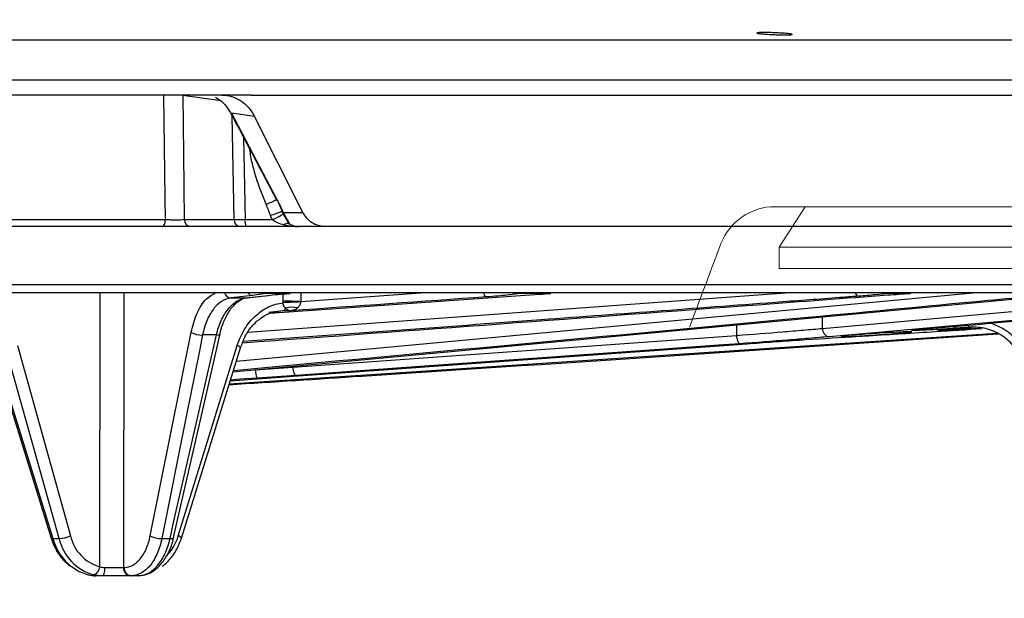
# Model space of a CAD drawing. Units: inches. Extents: x 1085 to 1602, y 721 to 898.
# Drawn here: x 1173 to 1177, y 826 to 828 of the extents above; entities that cross this region are included whole.
import ezdxf

# ---------------------------------------------------------------- set-up
doc = ezdxf.new("R2010")
doc.units = ezdxf.units.IN
doc.header["$MEASUREMENT"] = 0
doc.styles.get("Standard").update_dxf_attribs({"font": 'arial.ttf'})
doc.dimstyles.get("Standard").update_dxf_attribs({"dimtxt": 0.18, "dimasz": 0.18, "dimexe": 0.18, "dimexo": 0.0625, "dimgap": 0.09, "dimtad": 0, "dimtih": 1, "dimtoh": 1, "dimdec": 4, "dimzin": 0, "dimdsep": 46, "dimtxsty": 'Standard', "dimcen": 0.09, "dimadec": 0, "dimazin": 0, "dimtfac": 1, "dimtdec": 4, "dimtofl": 0, "dimtmove": 0, "dimatfit": 3, "dimfxl": 0, "dimtolj": 1, "dimtzin": 0, "dimarcsym": 0})

# ---------------------------------------------------------------- blocks, each defined once
blk = doc.blocks.new('lidd')
at = {"color": 116, "linetype": 'Continuous', "lineweight": 25}
for p, q in [((1.7335, 1.7718), (14.7403, 1.7718)), ((14.8801, 1.63), (1.7496, 1.63)), ((6.5315, 1.5768), (2.5318, 1.5768)), ((6.5279, 1.5564), (6.3939, 1.5757)), ((6.6351, 1.5768), (6.5315, 1.5768)), ((6.6475, 1.5016), (6.5656, 1.5131)), ((6.5656, 1.5131), (6.7279, 1.205)), ((6.575, 1.1365), (6.5687, 1.5029)), ((6.8185, 1.1622), (6.6475, 1.5016)), ((6.6087, 1.4272), (6.6136, 1.1365)), ((6.7483, 1.1622), (6.8185, 1.1622)), ((6.7489, 1.1561), (6.7541, 1.1467)), ((5.5678, 1.1365), (6.332, 1.1365)), ((6.399, 1.1365), (6.575, 1.1365)), ((6.6136, 1.1365), (6.7096, 1.1365)), ((6.3208, 1.1122), (5.5257, 1.1122)), ((10.4353, 1.1122), (6.4213, 1.1122)), ((-11.5784, 0.9067), (11.6742, 0.9067)), ((11.6442, 0.8772), (-11.5484, 0.8772)), ((6.1, -0.0909), (6.1012, 0.8772)), ((6.185, 0.8772), (6.1838, -0.0933)), ((6.5828, 0.6361), (9.1875, 0.8772)), ((6.6242, 0.7381), (8.524, 0.8772)), ((6.6775, 0.8772), (6.6775, 0.8772)), ((6.7733, 0.8755), (6.6798, 0.8755)), ((6.7017, 0.8053), (7.6546, 0.8728)), ((6.7482, 0.8476), (6.7484, 0.8735)), ((6.8107, 0.8471), (7.2348, 0.8772)), ((6.811, 0.8765), (6.8107, 0.8471)), ((7.6948, 0.8755), (7.5798, 0.8755)), ((8.6553, 0.7519), (10.0706, 0.8772)), ((8.966, 0.8755), (8.8827, 0.8755)), ((6.6409, 0.8686), (6.5638, 0.8597)), ((6.5638, 0.8597), (6.6172, 0.8597)), ((6.571, 0.5978), (9.4415, 0.8656)), ((6.6172, 0.8597), (6.6945, 0.8686)), ((6.6172, 0.8597), (6.6195, 0.8598)), ((6.6195, 0.8598), (6.6968, 0.8688)), ((6.6945, 0.8686), (6.6968, 0.8688)), ((6.7468, 0.8141), (6.6978, 0.8086)), ((6.7468, 0.8141), (6.7328, 0.8122)), ((6.7764, 0.8142), (6.7468, 0.8141)), ((8.6553, 0.7519), (8.6548, 0.7922)), ((6.2789, 0.0185), (6.4227, 0.7383)), ((9.271, 0.7334), (6.5576, 0.5548)), ((8.351, 0.7639), (8.3512, 0.7272)), ((9.1754, 0.7558), (9.1252, 0.7522)), ((9.1444, 0.7522), (9.1832, 0.755)), ((9.1446, 0.7523), (9.1444, 0.7522)), ((9.1446, 0.7523), (9.1832, 0.755)), ((9.2124, 0.7519), (9.1626, 0.7488)), ((6.5127, 0.7286), (6.4634, 0.7286)), ((6.7827, 0.6148), (8.3512, 0.7272)), ((6.8192, 0.5854), (8.3889, 0.6978)), ((8.3889, 0.6978), (8.3887, 0.6978)), ((5.7215, 0.678), (5.9285, 0.0102)), ((5.7274, 0.6767), (5.9343, 0.0088)), ((5.9563, 0.0088), (5.7685, 0.6816)), ((5.809, 0.6911), (5.9967, 0.0183)), ((6.3779, 0.0183), (6.5863, 0.6911)), ((6.3889, 0.0102), (6.5974, 0.683)), ((6.5611, 0.5661), (6.6891, 0.5758)), ((6.8192, 0.5854), (6.819, 0.5854)), ((5.9343, 0.0088), (5.9563, 0.0088)), ((6.3197, 0.0088), (6.3485, 0.0088)), ((6.1838, -0.0933), (6.1866, -0.0933)), ((6.0568, -0.1182), (6.062, -0.12)), ((6.0837, -0.1228), (6.0809, -0.1228)), ((6.2365, -0.1228), (6.085, -0.1228))]:
    blk.add_line(p, q, dxfattribs=at)
at = {"color": 116, "linetype": 'Continuous', "lineweight": 15}
for p, q in [((8.4721, 1.1819), (8.5942, 1.1819)), ((8.5017, 1.0393), (8.5942, 1.1819)), ((8.5942, 1.1819), (9.8182, 1.1819)), ((8.5017, 1.0393), (9.6494, 1.0393)), ((8.5017, 0.9642), (8.5017, 1.0393)), ((8.5017, 0.9642), (9.6494, 0.9642))]:
    blk.add_line(p, q, dxfattribs=at)
at = {"color": 116, "linetype": 'Continuous', "lineweight": 25, "flags": 128}
for points in [[(6.332, 1.1365), (6.3311, 1.2121), (6.3269, 1.5757)], [(6.3939, 1.5757), (6.3963, 1.3686), (6.399, 1.1365)], [(6.7444, 1.1663), (6.7448, 1.1662), (6.7433, 1.1655), (6.7401, 1.1642), (6.7352, 1.1623), (6.7289, 1.1599), (6.7213, 1.1571), (6.7129, 1.154), (6.7038, 1.1508)], [(6.7447, 1.1651), (6.7445, 1.1656), (6.7444, 1.1663)], [(6.3208, 1.1122), (6.3229, 1.1127), (6.325, 1.114), (6.3269, 1.1163), (6.3286, 1.1193), (6.33, 1.123), (6.331, 1.1272), (6.3317, 1.1318), (6.332, 1.1365)], [(6.6798, 0.8755), (6.6739, 0.8759), (6.6689, 0.8772)], [(7.5691, 0.8772), (7.5741, 0.8759), (7.5798, 0.8755)], [(8.8726, 0.8772), (8.8773, 0.8759), (8.8827, 0.8755)], [(6.3612, 0.0124), (6.4761, 0.5162), (6.5253, 0.7321)], [(6.5127, 0.7286), (6.5171, 0.7287), (6.5206, 0.7292), (6.5233, 0.73), (6.5249, 0.7312), (6.5253, 0.732)], [(6.4634, 0.7286), (6.4522, 0.6722), (6.4071, 0.4467), (6.3197, 0.0088)], [(6.3485, 0.0088), (6.3614, 0.0652), (6.4128, 0.2907), (6.5127, 0.7286)], [(8.3624, 0.6978), (8.3055, 0.6938), (8.0778, 0.6774), (7.1673, 0.6122), (6.7939, 0.5854)], [(6.819, 0.5854), (6.876, 0.5895), (7.1038, 0.6058), (8.0151, 0.6711), (8.3887, 0.6978)], [(8.3512, 0.7272), (8.3517, 0.7215), (8.3526, 0.716), (8.3538, 0.7109), (8.3553, 0.7064), (8.3569, 0.7028), (8.3587, 0.7001), (8.3605, 0.6984), (8.3624, 0.6978)], [(6.7827, 0.6148), (6.7832, 0.609), (6.7842, 0.6035), (6.7853, 0.5984), (6.7868, 0.594), (6.7884, 0.5903), (6.7902, 0.5876), (6.792, 0.586), (6.7939, 0.5854)], [(6.6563, 0.5758), (6.597, 0.5718), (6.5622, 0.5694)], [(5.9343, 0.0088), (5.9314, 0.0089), (5.9294, 0.0093), (5.9285, 0.0101), (5.9285, 0.0102)], [(6.3485, 0.0088), (6.3529, 0.0089), (6.3565, 0.0094), (6.3591, 0.0103), (6.3607, 0.0115), (6.3612, 0.0124)], [(5.9998, -0.0907), (6.0269, -0.108), (6.0594, -0.1196)], [(6.1097, -0.1228), (6.1113, -0.1222), (6.1129, -0.1206), (6.1143, -0.1179), (6.1156, -0.1143), (6.1166, -0.1099), (6.1175, -0.1049), (6.118, -0.0994), (6.1182, -0.0937)]]:
    blk.add_lwpolyline(points, dxfattribs=at)
at = {"color": 116, "linetype": 'Continuous', "lineweight": 25}
for centre, radius, start, end in [((6.3099, 2.0938), 0.9791, 292.7419, 295.0929), ((6.7272, 1.2076), 0.00266, 219.6709, 284.6173), ((6.5816, 1.443), 0.3321, 292.6681, 300.2485), ((6.7492, 1.1671), 0.005, 203.7224, 259.4679), ((6.4227, 1.1359), 0.0237, 178.337, 266.6966), ((6.5943, 3.2261), 2.0896, 269.4704, 270.5296), ((6.5987, 1.1359), 0.0237, 178.337, 266.6966), ((6.666, 1.1307), 0.0527, 173.5882, 200.5019), ((6.7678, 1.0956), 0.0279, 89.8972, 127.1303), ((6.5656, 0.8856), 0.026, 198.8676, 266.0772), ((6.6415, 0.8919), 0.0232, 219.1152, 268.3371), ((7.4749, 0.8811), 0.019, 191.8244, 249.6511), ((8.7864, 0.8809), 0.0158, 193.4109, 254.661), ((6.7611, -1.3377), 2.1854, 88.7008, 90.3393), ((6.8202, -0.0165), 0.8619, 90.6473, 94.7889), ((6.7436, 0.8298), 0.0161, 281.4961, 334.7126), ((6.7818, 0.7499), 0.0768, 76.5806, 107.9617), ((6.4625, 0.8149), 0.0864, 242.5229, 270.6149), ((8.6828, 0.7497), 0.0276, 175.4782, 260.9215), ((9.1282, 0.7613), 0.00955, 197.377, 251.4087), ((9.1587, 0.7533), 0.00594, 311.2094, 359.0429), ((9.1788, 0.7654), 0.0102, 194.1173, 250.6039), ((6.5822, 0.6738), 0.0177, 31.0586, 76.3918), ((6.7105, 0.6022), 0.0603, 177.1695, 205.9834), ((6.125, 0.0629), 0.1982, 195.8494, 230.8257), ((5.9524, 0.1166), 0.1079, 272.0913, 294.2858), ((6.1262, 0.0479), 0.1743, 192.957, 253.9793), ((6.1392, 0.0496), 0.1458, 192.3875, 254.4093), ((6.3187, 0.0951), 0.0864, 242.5214, 270.6325), ((6.2089, 0.0684), 0.1762, 315.5914, 343.4845), ((6.3737, 0.001), 0.0177, 31.0579, 76.392), ((6.0695, -0.0904), 0.0305, 286.2753, 359.0648), ((6.1345, 2.6614), 2.7551, 269.6599, 271.0238), ((6.2112, -0.0955), 0.0275, 175.4623, 263.4643), ((6.214, -0.0955), 0.0275, 175.4623, 263.4643)]:
    blk.add_arc(centre, radius, start, end, dxfattribs=at)
at = {"color": 116, "linetype": 'Continuous', "lineweight": 15}
blk.add_arc((8.4888, 0.9751), 0.2075, 94.6086, 162.5089, dxfattribs=at)
blk.add_ellipse((-0.4379, 0.7565), major_axis=(12.6383, 31.3169), ratio=0.237874, start_param=4.808093, end_param=4.817023, dxfattribs=at)
at = {"color": 116, "linetype": 'Continuous', "lineweight": 25}
for points, knots in [([(8.5379, 1.7939), (8.5402, 1.7936), (8.5421, 1.7933), (8.5452, 1.7928), (8.5464, 1.7926), (8.548, 1.7921), (8.5484, 1.7918), (8.5484, 1.7914), (8.5479, 1.7912), (8.5455, 1.7907), (8.5423, 1.7904), (8.5333, 1.79), (8.5273, 1.7899), (8.5171, 1.79), (8.5135, 1.79), (8.5059, 1.7901), (8.502, 1.7902), (8.494, 1.7904), (8.4898, 1.7906), (8.4817, 1.7909), (8.4776, 1.7911), (8.4655, 1.7917), (8.4579, 1.7921), (8.4476, 1.7929), (8.4445, 1.7931), (8.4387, 1.7937), (8.4361, 1.7939), (8.4293, 1.7947), (8.4261, 1.7953), (8.423, 1.7962), (8.423, 1.7967), (8.4253, 1.7972), (8.4266, 1.7974), (8.4297, 1.7976), (8.4316, 1.7978), (8.4362, 1.7979), (8.4388, 1.798), (8.4446, 1.7981), (8.4477, 1.7981), (8.458, 1.7981), (8.4657, 1.798), (8.4778, 1.7976), (8.4818, 1.7975), (8.49, 1.7972), (8.4941, 1.797), (8.5061, 1.7964), (8.5139, 1.7959), (8.5274, 1.7949), (8.5333, 1.7944), (8.5379, 1.7939)], [0, 0, 0, 0, 0.03125, 0.03125, 0.0625, 0.0625, 0.09375, 0.09375, 0.125, 0.125, 0.1875, 0.1875, 0.25, 0.25, 0.28125, 0.28125, 0.3125, 0.3125, 0.34375, 0.34375, 0.375, 0.375, 0.4375, 0.4375, 0.46875, 0.46875, 0.5, 0.5, 0.5625, 0.5625, 0.625, 0.625, 0.65625, 0.65625, 0.6875, 0.6875, 0.71875, 0.71875, 0.75, 0.75, 0.8125, 0.8125, 0.84375, 0.84375, 0.875, 0.875, 0.9375, 0.9375, 1, 1, 1, 1]), ([(6.5088, 1.5697), (6.514, 1.5667), (6.5283, 1.5583), (6.5485, 1.5381), (6.5593, 1.519), (6.5647, 1.5095)], [0, 0, 0, 0, 0.219415, 0.609629, 1, 1, 1, 1]), ([(6.5315, 1.5768), (6.5434, 1.5768), (6.555, 1.5751), (6.5721, 1.57), (6.5777, 1.5678), (6.5886, 1.5628), (6.5938, 1.5599), (6.6089, 1.55), (6.6184, 1.5419), (6.6347, 1.5234), (6.6417, 1.513), (6.6475, 1.5016)], [0, 0, 0, 0, 0.25, 0.25, 0.375, 0.375, 0.5, 0.5, 0.75, 0.75, 1, 1, 1, 1]), ([(6.6351, 1.5768), (7.3805, 1.5768), (8.0947, 1.5768), (9.4407, 1.5768), (10.0725, 1.5768), (10.6542, 1.5768)], [0, 0, 0, 0, 0.5, 0.5, 1, 1, 1, 1]), ([(6.5613, 1.517), (6.5749, 1.4911), (6.6297, 1.3874), (6.6843, 1.2837), (6.7252, 1.2059)], [0, 0, 0, 0, 0.249969, 1, 1, 1, 1]), ([(6.6884, 1.1908), (6.6753, 1.222), (6.6633, 1.2537), (6.6481, 1.302), (6.6436, 1.3182), (6.6359, 1.3511), (6.6328, 1.3677), (6.6312, 1.3847)], [0, 0, 0, 0, 0.5, 0.5, 0.75, 0.75, 1, 1, 1, 1]), ([(6.7449, 1.1652), (6.746, 1.1623), (6.7475, 1.1586), (6.749, 1.1557), (6.7494, 1.1552)], [0, 0, 0, 0, 0.807532, 1, 1, 1, 1]), ([(6.7483, 1.1622), (6.7507, 1.157), (6.7532, 1.1522), (6.7585, 1.1433), (6.7611, 1.1393), (6.7657, 1.1325), (6.7677, 1.1297), (6.7696, 1.1255), (6.7695, 1.1241), (6.7679, 1.1235)], [0, 0, 0, 0, 0.25, 0.25, 0.5, 0.5, 0.75, 0.75, 1, 1, 1, 1]), ([(6.8948, 1.1122), (6.887, 1.1122), (6.8794, 1.1133), (6.8645, 1.1179), (6.8572, 1.1213), (6.8439, 1.13), (6.8377, 1.1354), (6.8269, 1.1477), (6.8223, 1.1546), (6.8185, 1.1622)], [0, 0, 0, 0, 0.25, 0.25, 0.5, 0.5, 0.75, 0.75, 1, 1, 1, 1]), ([(6.332, 1.1365), (6.3379, 1.1365), (6.3443, 1.1364), (6.3573, 1.1363), (6.3639, 1.1363), (6.3732, 1.1363), (6.3762, 1.1363), (6.3819, 1.1363), (6.3845, 1.1363), (6.3919, 1.1364), (6.396, 1.1365), (6.399, 1.1365)], [0, 0, 0, 0, 0.25, 0.25, 0.5, 0.5, 0.625, 0.625, 0.75, 0.75, 1, 1, 1, 1]), ([(6.751, 1.1179), (6.7435, 1.1195), (6.7364, 1.1221), (6.7226, 1.1284), (6.7158, 1.132), (6.7096, 1.1365)], [0, 0, 0, 0, 0.5, 0.5, 1, 1, 1, 1]), ([(6.7541, 1.1467), (6.755, 1.1449), (6.7586, 1.1384), (6.7631, 1.1308), (6.7663, 1.1259), (6.7679, 1.1235)], [0, 0, 0, 0, 0.154779, 0.594728, 1, 1, 1, 1]), ([(6.7679, 1.1235), (6.7739, 1.1197), (6.7799, 1.1169), (6.792, 1.1132), (6.7982, 1.1122), (6.8043, 1.1122)], [0, 0, 0, 0, 0.5, 0.5, 1, 1, 1, 1]), ([(6.4213, 1.1122), (6.4191, 1.1122), (6.4164, 1.1122), (6.4105, 1.1122), (6.407, 1.1122), (6.3996, 1.1122), (6.3956, 1.1122), (6.3871, 1.1122), (6.3826, 1.1122), (6.3687, 1.1122), (6.3587, 1.1122), (6.3393, 1.1122), (6.3296, 1.1122), (6.3208, 1.1122)], [0, 0, 0, 0, 0.125, 0.125, 0.25, 0.25, 0.375, 0.375, 0.5, 0.5, 0.75, 0.75, 1, 1, 1, 1]), ([(6.4227, 0.7383), (6.429, 0.7616), (6.4416, 0.8081), (6.4731, 0.857), (6.4981, 0.8712), (6.5087, 0.8772)], [0, 0, 0, 0, 0.364866, 0.729733, 1, 1, 1, 1]), ([(6.6798, 0.8755), (6.6772, 0.8744), (6.6726, 0.8733), (6.6595, 0.871), (6.6511, 0.8698), (6.6409, 0.8686)], [0, 0, 0, 0, 0.5, 0.5, 1, 1, 1, 1]), ([(6.6945, 0.8686), (6.7048, 0.8698), (6.7168, 0.871), (6.7432, 0.8733), (6.7576, 0.8744), (6.7733, 0.8755)], [0, 0, 0, 0, 0.5, 0.5, 1, 1, 1, 1]), ([(7.5798, 0.8755), (7.576, 0.8745), (7.5706, 0.8735), (7.5569, 0.8715), (7.5487, 0.8705), (7.5295, 0.8684), (7.5186, 0.8673), (7.4949, 0.8653), (7.4821, 0.8643), (7.4683, 0.8633)], [0, 0, 0, 0, 0.25, 0.25, 0.5, 0.5, 0.75, 0.75, 1, 1, 1, 1]), ([(8.8827, 0.8755), (8.8726, 0.8739), (8.8589, 0.8723), (8.8245, 0.869), (8.8046, 0.8673), (8.7822, 0.8656)], [0, 0, 0, 0, 0.5, 0.5, 1, 1, 1, 1]), ([(6.5638, 0.8597), (6.5525, 0.8584), (6.5413, 0.8542), (6.5257, 0.8442), (6.5206, 0.8402), (6.5108, 0.8309), (6.5061, 0.8256), (6.4973, 0.8141), (6.4932, 0.8078), (6.4854, 0.7942), (6.4818, 0.7868), (6.4721, 0.7636), (6.4671, 0.7468), (6.4634, 0.7286)], [0, 0, 0, 0, 0.25, 0.25, 0.375, 0.375, 0.5, 0.5, 0.625, 0.625, 0.75, 0.75, 1, 1, 1, 1]), ([(6.5127, 0.7286), (6.5169, 0.7468), (6.5226, 0.764), (6.5331, 0.787), (6.5368, 0.7943), (6.545, 0.8079), (6.5494, 0.8143), (6.5586, 0.8258), (6.5634, 0.831), (6.5735, 0.8402), (6.5787, 0.8443), (6.5948, 0.8543), (6.6059, 0.8584), (6.6172, 0.8597)], [0, 0, 0, 0, 0.25, 0.25, 0.375, 0.375, 0.5, 0.5, 0.625, 0.625, 0.75, 0.75, 1, 1, 1, 1]), ([(6.5255, 0.732), (6.5257, 0.7332), (6.5285, 0.7505), (6.5397, 0.7797), (6.5581, 0.8158), (6.5803, 0.8418), (6.6028, 0.8564), (6.617, 0.8605), (6.6241, 0.8601), (6.6244, 0.8601)], [0, 0, 0, 0, 0.014752, 0.212442, 0.407582, 0.599588, 0.793732, 0.990469, 1, 1, 1, 1]), ([(9.4521, 0.8702), (9.438, 0.8688), (9.3673, 0.8622), (9.0706, 0.8342), (8.1249, 0.745), (7.2356, 0.6634), (6.5724, 0.6024)], [0, 0, 0, 0, 0.014721, 0.073603, 0.309131, 1, 1, 1, 1]), ([(6.5863, 0.6911), (6.5928, 0.7118), (6.6014, 0.731), (6.6175, 0.7575), (6.6234, 0.766), (6.636, 0.7816), (6.6427, 0.7888), (6.6569, 0.8021), (6.6644, 0.8082), (6.6801, 0.819), (6.6881, 0.8237), (6.7046, 0.8315), (6.7131, 0.8348), (6.7305, 0.8398), (6.7394, 0.8415), (6.7483, 0.8424)], [0, 0, 0, 0, 0.25, 0.25, 0.375, 0.375, 0.5, 0.5, 0.625, 0.625, 0.75, 0.75, 0.875, 0.875, 1, 1, 1, 1]), ([(6.6048, 0.7009), (7.212, 0.7456), (7.9726, 0.8016), (8.7331, 0.8587), (8.8865, 0.8702)], [0, 0, 0, 0, 0.798314, 1, 1, 1, 1]), ([(8.7822, 0.8656), (8.7644, 0.8643), (8.6754, 0.8576), (8.3016, 0.8297), (7.5943, 0.7767), (6.9581, 0.7307), (6.6067, 0.7052)], [0, 0, 0, 0, 0.024549, 0.1227452, 0.5155297, 1, 1, 1, 1]), ([(6.7581, 0.823), (6.7557, 0.8247), (6.7534, 0.8268), (6.7506, 0.8314), (6.7498, 0.8332), (6.7487, 0.8375), (6.7483, 0.8399), (6.7483, 0.8424)], [0, 0, 0, 0, 0.5, 0.5, 0.75, 0.75, 1, 1, 1, 1]), ([(6.8105, 0.8454), (6.8104, 0.8429), (6.8099, 0.8405), (6.8085, 0.8364), (6.8075, 0.8345), (6.8045, 0.8294), (6.8021, 0.8268), (6.7996, 0.8246)], [0, 0, 0, 0, 0.25, 0.25, 0.5, 0.5, 1, 1, 1, 1]), ([(6.5979, 0.6827), (6.6024, 0.6958), (6.6123, 0.7242), (6.6372, 0.7604), (6.6684, 0.7895), (6.7012, 0.8078), (6.7232, 0.8108), (6.7328, 0.8122)], [0, 0, 0, 0, 0.185691, 0.399952, 0.614735, 0.830373, 1, 1, 1, 1]), ([(6.7581, 0.823), (6.7611, 0.82), (6.7641, 0.818), (6.7703, 0.8152), (6.7733, 0.8144), (6.7764, 0.8142)], [0, 0, 0, 0, 0.5, 0.5, 1, 1, 1, 1]), ([(6.7996, 0.8246), (6.796, 0.8214), (6.7922, 0.8191), (6.7844, 0.8158), (6.7804, 0.8147), (6.7764, 0.8142)], [0, 0, 0, 0, 0.5, 0.5, 1, 1, 1, 1]), ([(9.2517, 0.7704), (9.2697, 0.7629), (9.3107, 0.746), (9.3529, 0.7012), (9.3713, 0.6658), (9.378, 0.653)], [0, 0, 0, 0, 0.333409, 0.758897, 1, 1, 1, 1]), ([(6.557, 0.5527), (6.7136, 0.5628), (7.62, 0.6215), (8.5262, 0.6827), (9.2759, 0.7332)], [0, 0, 0, 0, 0.172749, 1, 1, 1, 1]), ([(8.3512, 0.7272), (8.4087, 0.7315), (8.4628, 0.7357), (8.5392, 0.7419), (8.564, 0.744), (8.6114, 0.748), (8.634, 0.75), (8.6553, 0.7519)], [0, 0, 0, 0, 0.5, 0.5, 0.75, 0.75, 1, 1, 1, 1]), ([(8.7213, 0.7232), (8.7227, 0.7231), (8.7265, 0.7229), (8.7444, 0.7233), (8.7754, 0.7247), (8.8146, 0.7269), (8.8572, 0.7297), (8.8986, 0.7326), (8.9341, 0.7354), (8.9596, 0.7377), (8.9721, 0.7394), (8.9704, 0.7402), (8.9546, 0.74), (8.9266, 0.7389), (8.8896, 0.7369), (8.8475, 0.7344), (8.8052, 0.7315), (8.7673, 0.7286), (8.7388, 0.7261), (8.7223, 0.7242), (8.7222, 0.7237), (8.7221, 0.7235)], [0, 0, 0, 0, 0.034058, 0.08849, 0.14292, 0.19741, 0.252024, 0.30675, 0.36153, 0.416282, 0.470935, 0.525467, 0.579904, 0.634314, 0.688775, 0.743345, 0.798034, 0.852803, 0.907575, 0.962271, 1, 1, 1, 1]), ([(8.7586, 0.7225), (8.7784, 0.7237), (8.8769, 0.7298), (9.0304, 0.7393), (9.1642, 0.7477), (9.2191, 0.7512)], [0, 0, 0, 0, 0.1284336, 0.6421678, 1, 1, 1, 1]), ([(9.1252, 0.7522), (9.1125, 0.7513), (9.0994, 0.7504), (9.0728, 0.7487), (9.0598, 0.7479), (9.0348, 0.7465), (9.0233, 0.7459), (9.0026, 0.745), (8.9939, 0.7446), (8.98, 0.7442), (8.975, 0.7442), (8.9693, 0.7444), (8.9687, 0.7446), (8.9718, 0.7454), (8.9756, 0.7459), (8.9872, 0.7472), (8.9949, 0.748), (9.0043, 0.7488)], [0, 0, 0, 0, 0.125, 0.125, 0.25, 0.25, 0.375, 0.375, 0.5, 0.5, 0.625, 0.625, 0.75, 0.75, 0.875, 0.875, 1, 1, 1, 1]), ([(8.975, 0.7457), (8.975, 0.7457), (8.9747, 0.7456), (8.977, 0.7461), (8.9847, 0.7469), (8.9963, 0.7481), (9.0078, 0.7491), (9.0101, 0.7492)], [0, 0, 0, 0, 0.015987, 0.163106, 0.454745, 0.891374, 1, 1, 1, 1]), ([(9.1626, 0.7488), (9.1506, 0.7481), (9.1256, 0.7466), (9.0939, 0.745), (9.071, 0.7441), (9.0603, 0.7442), (9.0638, 0.7453), (9.0759, 0.7467), (9.0899, 0.7479), (9.0944, 0.7483)], [0, 0, 0, 0, 0.144618, 0.300885, 0.457072, 0.613415, 0.770081, 0.92709, 1, 1, 1, 1]), ([(9.0675, 0.7455), (9.0675, 0.7455), (9.0672, 0.7455), (9.0699, 0.7459), (9.077, 0.7467), (9.0883, 0.7477), (9.0944, 0.7483)], [0, 0, 0, 0, 0.027927, 0.214775, 0.57362, 1, 1, 1, 1]), ([(9.0944, 0.7483), (9.099, 0.7487), (9.1122, 0.7499), (9.1317, 0.7513), (9.1444, 0.7522)], [0, 0, 0, 0, 0.349024, 1, 1, 1, 1]), ([(9.3615, 0.6408), (9.3573, 0.65), (9.3526, 0.6588), (9.3419, 0.6755), (9.3359, 0.6835), (9.323, 0.6983), (9.3161, 0.7051), (9.3013, 0.7177), (9.2933, 0.7236), (9.2768, 0.7337), (9.2683, 0.7381), (9.2506, 0.7456), (9.2414, 0.7486), (9.2135, 0.7556), (9.1946, 0.7572), (9.1754, 0.7558)], [0, 0, 0, 0, 0.125, 0.125, 0.25, 0.25, 0.375, 0.375, 0.5, 0.5, 0.625, 0.625, 0.75, 0.75, 1, 1, 1, 1]), ([(8.6785, 0.7225), (8.6563, 0.7206), (8.6328, 0.7186), (8.5835, 0.7146), (8.5578, 0.7125), (8.4784, 0.7063), (8.4221, 0.7021), (8.3624, 0.6978)], [0, 0, 0, 0, 0.25, 0.25, 0.5, 0.5, 1, 1, 1, 1]), ([(8.3887, 0.6978), (8.4186, 0.7), (8.449, 0.7021), (8.5106, 0.7064), (8.5416, 0.7085), (8.6345, 0.7146), (8.6965, 0.7186), (8.7586, 0.7225)], [0, 0, 0, 0, 0.25, 0.25, 0.5, 0.5, 1, 1, 1, 1]), ([(5.9285, 0.0102), (5.9314, 0.0017), (5.9399, -0.0224), (5.9607, -0.0581), (5.9833, -0.0787), (5.9944, -0.0888)], [0, 0, 0, 0, 0.216727, 0.613953, 1, 1, 1, 1]), ([(6.1866, -0.0933), (6.1917, -0.0933), (6.1968, -0.0927), (6.2068, -0.09), (6.2118, -0.088), (6.2214, -0.0828), (6.2261, -0.0796), (6.235, -0.0719), (6.2394, -0.0675), (6.2476, -0.0575), (6.2514, -0.0521), (6.2586, -0.0401), (6.2619, -0.0336), (6.2709, -0.013), (6.2756, 0.0021), (6.2789, 0.0185)], [0, 0, 0, 0, 0.125, 0.125, 0.25, 0.25, 0.375, 0.375, 0.5, 0.5, 0.625, 0.625, 0.75, 0.75, 1, 1, 1, 1]), ([(6.3197, 0.0088), (6.3158, -0.0105), (6.3103, -0.0282), (6.2996, -0.0526), (6.2957, -0.0602), (6.2872, -0.0742), (6.2827, -0.0807), (6.2731, -0.0924), (6.2679, -0.0976), (6.2573, -0.1066), (6.2518, -0.1104), (6.2405, -0.1165), (6.2347, -0.1189), (6.2228, -0.122), (6.2169, -0.1228), (6.2108, -0.1228)], [0, 0, 0, 0, 0.25, 0.25, 0.375, 0.375, 0.5, 0.5, 0.625, 0.625, 0.75, 0.75, 0.875, 0.875, 1, 1, 1, 1]), ([(6.2365, -0.1228), (6.2485, -0.1228), (6.2603, -0.1197), (6.2776, -0.1105), (6.2833, -0.1067), (6.2941, -0.0977), (6.2993, -0.0926), (6.3092, -0.0809), (6.314, -0.0744), (6.3228, -0.0603), (6.3269, -0.0528), (6.3343, -0.0367), (6.3378, -0.0281), (6.3438, -0.0102), (6.3464, -0.0009), (6.3485, 0.0088)], [0, 0, 0, 0, 0.25, 0.25, 0.375, 0.375, 0.5, 0.5, 0.625, 0.625, 0.75, 0.75, 0.875, 0.875, 1, 1, 1, 1]), ([(6.2369, -0.1224), (6.2471, -0.1215), (6.2682, -0.1196), (6.2976, -0.1023), (6.3239, -0.0758), (6.3449, -0.0391), (6.3575, -0.0082), (6.3604, 0.0104), (6.3607, 0.0126)], [0, 0, 0, 0, 0.17371, 0.360115, 0.553631, 0.759232, 0.970651, 1, 1, 1, 1]), ([(6.3224, -0.0893), (6.3331, -0.0797), (6.355, -0.0599), (6.3765, -0.0245), (6.3854, 0.0005), (6.3889, 0.0102)], [0, 0, 0, 0, 0.366995, 0.753478, 1, 1, 1, 1])]:
    blk.add_open_spline(points, degree=3, knots=knots, dxfattribs=at)
for points in [[(6.7038, 1.1508), (6.699, 1.1642), (6.694, 1.1776), (6.6884, 1.1908)], [(6.7257, 1.2082), (6.7325, 1.1943), (6.7388, 1.1803), (6.7444, 1.1663)], [(6.7279, 1.205), (6.7354, 1.1906), (6.7423, 1.1764), (6.7483, 1.1622)], [(6.7096, 1.1365), (6.7075, 1.1412), (6.7056, 1.1459), (6.7038, 1.1508)], [(6.7444, 1.1663), (6.7458, 1.1628), (6.7473, 1.1594), (6.7489, 1.1561)], [(6.751, 1.1179), (6.7686, 1.114), (6.7864, 1.1122), (6.8043, 1.1122)], [(7.6546, 0.8728), (7.6675, 0.8737), (7.6809, 0.8746), (7.6948, 0.8755)], [(10.3762, 0.8728), (9.8103, 0.8218), (9.2444, 0.7715), (8.6785, 0.7225)], [(8.8865, 0.8702), (8.9116, 0.8721), (8.9381, 0.8738), (8.966, 0.8755)], [(6.7483, 0.8424), (6.7482, 0.8441), (6.7482, 0.8459), (6.7482, 0.8476)], [(7.4683, 0.8633), (7.2377, 0.8469), (7.0071, 0.8305), (6.7764, 0.8142)], [(6.8107, 0.8471), (6.8106, 0.8465), (6.8105, 0.8459), (6.8105, 0.8454)], [(9.0043, 0.7488), (9.2305, 0.7685), (9.4567, 0.7883), (9.6829, 0.8084)], [(6.6503, 0.6052), (6.6953, 0.6084), (6.7394, 0.6116), (6.7827, 0.6148)], [(6.7939, 0.5854), (6.7489, 0.5822), (6.7031, 0.579), (6.6563, 0.5758)], [(6.6891, 0.5758), (6.7308, 0.579), (6.7741, 0.5822), (6.819, 0.5854)], [(6.1, -0.0909), (6.1054, -0.0928), (6.1115, -0.0937), (6.1182, -0.0937)], [(6.0594, -0.1196), (6.0691, -0.1218), (6.0777, -0.1228), (6.085, -0.1228)], [(6.1097, -0.1228), (6.0982, -0.1228), (6.0877, -0.1218), (6.0781, -0.1196)]]:
    blk.add_open_spline(points, degree=3, dxfattribs=at)
blk = doc.blocks.new('*D13')
at = {"color": 0, "lineweight": -2}
for p, q in [((1155.6638, 824.2022), (1155.6638, 838.2229)), ((1179.4326, 824.2022), (1179.4326, 838.2229)), ((1153.1638, 835.7229), (1150.6638, 835.7229)), ((1181.9326, 835.7229), (1184.4326, 835.7229))]:
    blk.add_line(p, q, dxfattribs=at)
at = {"color": 0}
for points in [[(1153.1638, 836.1395), (1153.1638, 835.3062), (1155.6638, 835.7229)], [(1181.9326, 836.1395), (1181.9326, 835.3062), (1179.4326, 835.7229)]]:
    blk.add_solid(points, dxfattribs=at)
at = {"layer": 'Defpoints', "color": 0}
for p in [(1179.4326, 835.7229), (1155.6638, 821.7022), (1179.4326, 821.7022)]:
    blk.add_point(p, dxfattribs=at)
at = {"color": 0, "insert": (1168.8377, 835.7229), "char_height": 2.5, "attachment_point": 5}
blk.add_mtext('\\A1;24" ACCESS ', dxfattribs=at)

msp = doc.modelspace()

# ---------------------------------------------------------------- block references
at = {"color": 4}
msp.add_blockref('lidd', (1167.34891, 826.60488), dxfattribs=at)

# ---------------------------------------------------------------- dimensions: what is measured, and where the dimension line sits
dim = msp.add_linear_dim(base=(1179.43264, 835.72287), p1=(1155.6638, 821.70216), p2=(1179.43264, 821.70216), text='24" ACCESS ', dimstyle='Standard', override={"dimtxt": 2.5, "dimasz": 2.5, "dimexe": 2.5, "dimexo": 2.5, "dimgap": 2.5})
dim.commit()
dim.dimension.update_dxf_attribs({"geometry": '*D13', "text_midpoint": (1168.83775, 835.72287), "dimtype": 160})

doc.saveas('drawing.dxf')
